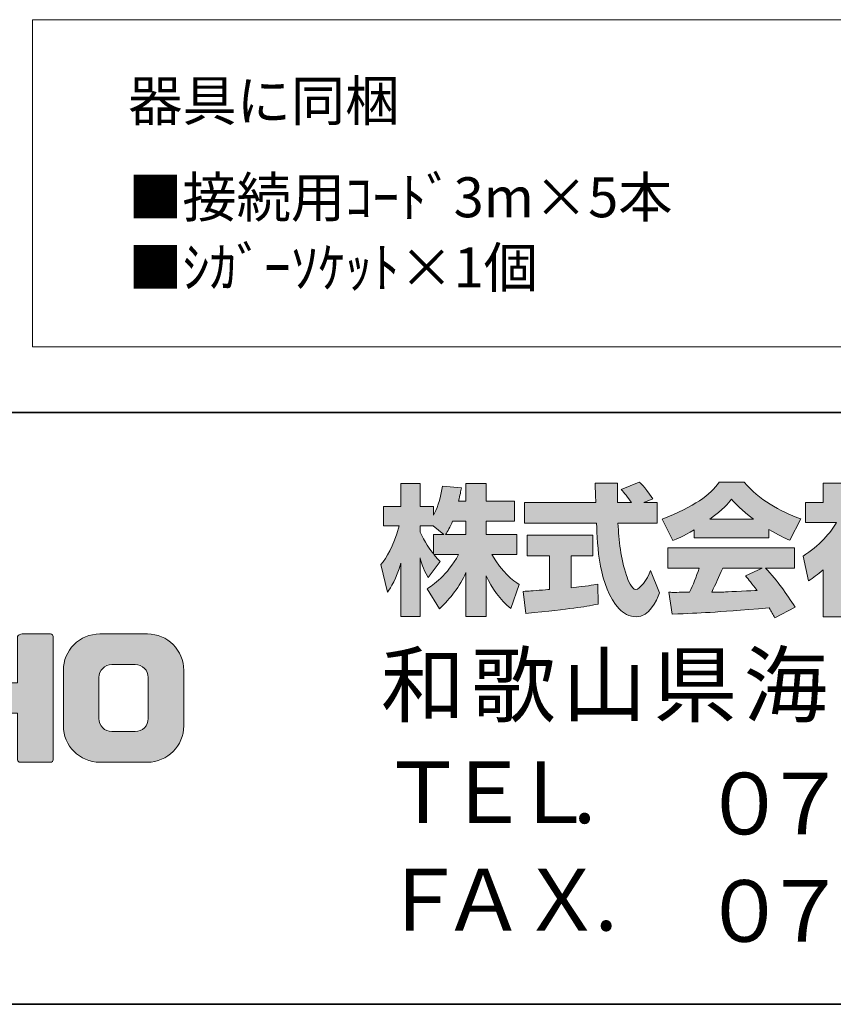
# Model space of a CAD drawing. Units: inches. Extents: x 15 to 587, y 10 to 707.
# Drawn here: x 330 to 365, y 10 to 52 of the extents above; entities that cross this region are included whole.
import ezdxf

# ---------------------------------------------------------------- set-up
doc = ezdxf.new("R2010")
doc.units = ezdxf.units.IN
doc.header["$MEASUREMENT"] = 0
doc.layers.add('Dimension Layer', color=7, linetype='Continuous')

# ---------------------------------------------------------------- blocks, each defined once
blk = doc.blocks.new('block 8')
at = {"layer": 'Dimension Layer'}
h = blk.add_hatch(color=29, dxfattribs=at)
h.dxf.hatch_style = 2
edge = h.paths.add_edge_path()
edge.add_spline(control_points=[(331.622, 25.703), (331.622, 25.703), (330.417, 25.703), (330.417, 25.703), (330.357, 25.703), (330.231, 25.654), (330.231, 25.594), (330.231, 25.594), (330.231, 23.643), (330.231, 23.643), (330.231, 23.643), (328.721, 23.643), (328.721, 23.643), (328.721, 23.643), (328.721, 25.594), (328.721, 25.594), (328.721, 25.654), (328.671, 25.703), (328.612, 25.703), (328.612, 25.703), (327.329, 25.703), (327.329, 25.703), (327.269, 25.703), (327.22, 25.654), (327.22, 25.594), (327.22, 25.594), (327.22, 20.394), (327.22, 20.394), (327.22, 20.332), (327.269, 20.284), (327.329, 20.284), (327.329, 20.284), (328.612, 20.284), (328.612, 20.284), (328.671, 20.284), (328.721, 20.332), (328.721, 20.394), (328.721, 20.394), (328.721, 22.356), (328.721, 22.356), (328.721, 22.356), (330.231, 22.356), (330.231, 22.356), (330.231, 22.356), (330.231, 20.394), (330.231, 20.394), (330.231, 20.332), (330.28, 20.284), (330.34, 20.284), (330.34, 20.284), (331.622, 20.284), (331.622, 20.284), (331.682, 20.284), (331.731, 20.332), (331.731, 20.394), (331.731, 20.394), (331.731, 25.594), (331.731, 25.594), (331.731, 25.654), (331.682, 25.703), (331.622, 25.703)], knot_values=[0, 0, 0, 0, 0.352778, 0.352778, 0.352778, 0.705556, 0.705556, 0.705556, 1.058333, 1.058333, 1.058333, 1.411111, 1.411111, 1.411111, 1.763889, 1.763889, 1.763889, 2.116667, 2.116667, 2.116667, 2.469444, 2.469444, 2.469444, 2.822222, 2.822222, 2.822222, 3.175, 3.175, 3.175, 3.527778, 3.527778, 3.527778, 3.880556, 3.880556, 3.880556, 4.233333, 4.233333, 4.233333, 4.586111, 4.586111, 4.586111, 4.938889, 4.938889, 4.938889, 5.291667, 5.291667, 5.291667, 5.644444, 5.644444, 5.644444, 5.997222, 5.997222, 5.997222, 6.35, 6.35, 6.35, 6.702778, 6.702778, 6.702778, 7.055556, 7.055556, 7.055556, 7.055556], degree=3, periodic=0)
edge.add_line((331.622, 25.703), (331.622, 25.703))
h = blk.add_hatch(color=29, dxfattribs=at)
h.dxf.hatch_style = 2
edge = h.paths.add_edge_path()
edge.add_spline(control_points=[(335.749, 22.131), (335.749, 21.828), (335.503, 21.582), (335.201, 21.582), (335.201, 21.582), (334.215, 21.582), (334.215, 21.582), (333.911, 21.582), (333.666, 21.828), (333.666, 22.131), (333.666, 22.131), (333.666, 23.862), (333.666, 23.862), (333.666, 24.165), (333.911, 24.41), (334.215, 24.41), (334.215, 24.41), (335.201, 24.41), (335.201, 24.41), (335.503, 24.41), (335.749, 24.165), (335.749, 23.862), (335.749, 23.862), (335.749, 22.131), (335.749, 22.131)], knot_values=[0, 0, 0, 0, 1, 1, 1, 2, 2, 2, 3, 3, 3, 4, 4, 4, 5, 5, 5, 6, 6, 6, 7, 7, 7, 8, 8, 8, 8], degree=3, periodic=1)
edge = h.paths.add_edge_path()
edge.add_spline(control_points=[(335.714, 25.704), (335.714, 25.704), (333.702, 25.704), (333.702, 25.704), (332.853, 25.704), (332.163, 25.015), (332.163, 24.165), (332.163, 24.165), (332.163, 21.828), (332.163, 21.828), (332.163, 20.978), (332.853, 20.29), (333.702, 20.29), (333.702, 20.29), (335.714, 20.29), (335.714, 20.29), (336.563, 20.29), (337.252, 20.978), (337.252, 21.828), (337.252, 21.828), (337.252, 24.165), (337.252, 24.165), (337.252, 25.015), (336.563, 25.704), (335.714, 25.704)], knot_values=[0, 0, 0, 0, 0.352778, 0.352778, 0.352778, 0.705556, 0.705556, 0.705556, 1.058333, 1.058333, 1.058333, 1.411111, 1.411111, 1.411111, 1.763889, 1.763889, 1.763889, 2.116667, 2.116667, 2.116667, 2.469444, 2.469444, 2.469444, 2.822222, 2.822222, 2.822222, 2.822222], degree=3, periodic=0)
edge.add_line((335.714, 25.704), (335.714, 25.704))
at = {"layer": 'Dimension Layer', "lineweight": 0}
for points, knots in [([(331.622, 25.703), (331.622, 25.703), (330.417, 25.703), (330.417, 25.703), (330.357, 25.703), (330.231, 25.654), (330.231, 25.594), (330.231, 25.594), (330.231, 23.643), (330.231, 23.643), (330.231, 23.643), (328.721, 23.643), (328.721, 23.643), (328.721, 23.643), (328.721, 25.594), (328.721, 25.594), (328.721, 25.654), (328.671, 25.703), (328.612, 25.703), (328.612, 25.703), (327.329, 25.703), (327.329, 25.703), (327.269, 25.703), (327.22, 25.654), (327.22, 25.594), (327.22, 25.594), (327.22, 20.394), (327.22, 20.394), (327.22, 20.332), (327.269, 20.284), (327.329, 20.284), (327.329, 20.284), (328.612, 20.284), (328.612, 20.284), (328.671, 20.284), (328.721, 20.332), (328.721, 20.394), (328.721, 20.394), (328.721, 22.356), (328.721, 22.356), (328.721, 22.356), (330.231, 22.356), (330.231, 22.356), (330.231, 22.356), (330.231, 20.394), (330.231, 20.394), (330.231, 20.332), (330.28, 20.284), (330.34, 20.284), (330.34, 20.284), (331.622, 20.284), (331.622, 20.284), (331.682, 20.284), (331.731, 20.332), (331.731, 20.394), (331.731, 20.394), (331.731, 25.594), (331.731, 25.594), (331.731, 25.654), (331.682, 25.703), (331.622, 25.703)], [0, 0, 0, 0, 1, 1, 1, 2, 2, 2, 3, 3, 3, 4, 4, 4, 5, 5, 5, 6, 6, 6, 7, 7, 7, 8, 8, 8, 9, 9, 9, 10, 10, 10, 11, 11, 11, 12, 12, 12, 13, 13, 13, 14, 14, 14, 15, 15, 15, 16, 16, 16, 17, 17, 17, 18, 18, 18, 19, 19, 19, 20, 20, 20, 20]), ([(335.714, 25.704), (335.714, 25.704), (333.702, 25.704), (333.702, 25.704), (332.853, 25.704), (332.163, 25.015), (332.163, 24.165), (332.163, 24.165), (332.163, 21.828), (332.163, 21.828), (332.163, 20.978), (332.853, 20.29), (333.702, 20.29), (333.702, 20.29), (335.714, 20.29), (335.714, 20.29), (336.563, 20.29), (337.252, 20.978), (337.252, 21.828), (337.252, 21.828), (337.252, 24.165), (337.252, 24.165), (337.252, 25.015), (336.563, 25.704), (335.714, 25.704)], [0, 0, 0, 0, 1, 1, 1, 2, 2, 2, 3, 3, 3, 4, 4, 4, 5, 5, 5, 6, 6, 6, 7, 7, 7, 8, 8, 8, 8]), ([(335.749, 22.131), (335.749, 21.828), (335.503, 21.582), (335.201, 21.582), (335.201, 21.582), (334.215, 21.582), (334.215, 21.582), (333.911, 21.582), (333.666, 21.828), (333.666, 22.131), (333.666, 22.131), (333.666, 23.862), (333.666, 23.862), (333.666, 24.165), (333.911, 24.41), (334.215, 24.41), (334.215, 24.41), (335.201, 24.41), (335.201, 24.41), (335.503, 24.41), (335.749, 24.165), (335.749, 23.862), (335.749, 23.862), (335.749, 22.131), (335.749, 22.131)], [0, 0, 0, 0, 1, 1, 1, 2, 2, 2, 3, 3, 3, 4, 4, 4, 5, 5, 5, 6, 6, 6, 7, 7, 7, 8, 8, 8, 8])]:
    blk.add_open_spline(points, degree=3, knots=knots, dxfattribs=at)
blk = doc.blocks.new('block 9')
at = {"layer": 'Dimension Layer'}
h = blk.add_hatch(color=29, dxfattribs=at)
h.dxf.hatch_style = 2
edge = h.paths.add_edge_path()
edge.add_spline(control_points=[(348.308, 29.904), (348.398, 30.034), (348.505, 30.225), (348.606, 30.468), (348.606, 30.468), (349.169, 30.468), (349.169, 30.468), (349.169, 30.468), (349.169, 29.904), (349.169, 29.904), (349.169, 29.904), (348.308, 29.904), (348.308, 29.904)], knot_values=[0, 0, 0, 0, 1, 1, 1, 2, 2, 2, 3, 3, 3, 4, 4, 4, 4], degree=3, periodic=1)
edge = h.paths.add_edge_path()
edge.add_spline(control_points=[(347.799, 29.904), (347.799, 29.904), (347.799, 29.079), (347.799, 29.079), (347.698, 29.209), (347.389, 29.619), (347.234, 29.999), (347.234, 29.999), (347.234, 30.26), (347.234, 30.26), (347.234, 30.26), (347.78, 30.26), (347.78, 30.26), (347.78, 30.26), (348.237, 29.904), (348.237, 29.904), (348.237, 29.904), (347.799, 29.904), (347.799, 29.904)], knot_values=[0, 0, 0, 0, 0.352778, 0.352778, 0.352778, 0.705556, 0.705556, 0.705556, 1.058333, 1.058333, 1.058333, 1.411111, 1.411111, 1.411111, 1.763889, 1.763889, 1.763889, 2.116667, 2.116667, 2.116667, 2.116667], degree=3, periodic=0)
edge.add_line((347.799, 29.904), (347.799, 29.904))
edge = h.paths.add_edge_path()
edge.add_spline(control_points=[(348.86, 31.31), (348.921, 31.578), (348.95, 31.725), (348.98, 31.875), (348.98, 31.875), (348.178, 31.946), (348.178, 31.946), (348.095, 31.334), (347.911, 30.925), (347.799, 30.71), (347.799, 30.71), (347.799, 31.079), (347.799, 31.079), (347.799, 31.079), (347.234, 31.079), (347.234, 31.079), (347.234, 31.079), (347.234, 32.058), (347.234, 32.058), (347.234, 32.058), (346.416, 32.058), (346.416, 32.058), (346.416, 32.058), (346.416, 31.079), (346.416, 31.079), (346.416, 31.079), (345.691, 31.079), (345.691, 31.079), (345.691, 31.079), (345.691, 30.26), (345.691, 30.26), (345.691, 30.26), (346.35, 30.26), (346.35, 30.26), (346.083, 29.328), (345.822, 28.937), (345.579, 28.634), (345.579, 28.634), (345.858, 27.465), (345.858, 27.465), (346, 27.672), (346.219, 28.01), (346.416, 28.687), (346.416, 28.687), (346.416, 26.437), (346.416, 26.437), (346.416, 26.437), (347.234, 26.437), (347.234, 26.437), (347.234, 26.437), (347.234, 28.913), (347.234, 28.913), (347.294, 28.67), (347.324, 28.545), (347.573, 28.082), (347.573, 28.082), (348.084, 28.758), (348.084, 28.758), (347.994, 28.841), (347.929, 28.907), (347.81, 29.055), (347.81, 29.055), (348.86, 29.055), (348.86, 29.055), (348.374, 28.17), (347.769, 27.761), (347.525, 27.606), (347.525, 27.606), (348.047, 26.77), (348.047, 26.77), (348.522, 27.203), (348.897, 27.708), (349.169, 28.295), (349.169, 28.295), (349.169, 26.437), (349.169, 26.437), (349.169, 26.437), (350.018, 26.437), (350.018, 26.437), (350.018, 26.437), (350.018, 28.16), (350.018, 28.16), (350.267, 27.631), (350.606, 27.143), (351.069, 26.781), (351.069, 26.781), (351.419, 27.785), (351.419, 27.785), (351.158, 27.962), (350.695, 28.295), (350.262, 29.055), (350.262, 29.055), (351.312, 29.055), (351.312, 29.055), (351.312, 29.055), (351.312, 29.904), (351.312, 29.904), (351.312, 29.904), (350.018, 29.904), (350.018, 29.904), (350.018, 29.904), (350.018, 30.468), (350.018, 30.468), (350.018, 30.468), (351.223, 30.468), (351.223, 30.468), (351.223, 30.468), (351.223, 31.31), (351.223, 31.31), (351.223, 31.31), (350.018, 31.31), (350.018, 31.31), (350.018, 31.31), (350.018, 32.058), (350.018, 32.058), (350.018, 32.058), (349.169, 32.058), (349.169, 32.058), (349.169, 32.058), (349.169, 31.31), (349.169, 31.31), (349.169, 31.31), (348.86, 31.31), (348.86, 31.31)], knot_values=[0, 0, 0, 0, 0.352778, 0.352778, 0.352778, 0.705556, 0.705556, 0.705556, 1.058333, 1.058333, 1.058333, 1.411111, 1.411111, 1.411111, 1.763889, 1.763889, 1.763889, 2.116667, 2.116667, 2.116667, 2.469444, 2.469444, 2.469444, 2.822222, 2.822222, 2.822222, 3.175, 3.175, 3.175, 3.527778, 3.527778, 3.527778, 3.880556, 3.880556, 3.880556, 4.233333, 4.233333, 4.233333, 4.586111, 4.586111, 4.586111, 4.938889, 4.938889, 4.938889, 5.291667, 5.291667, 5.291667, 5.644444, 5.644444, 5.644444, 5.997222, 5.997222, 5.997222, 6.35, 6.35, 6.35, 6.702778, 6.702778, 6.702778, 7.055556, 7.055556, 7.055556, 7.408333, 7.408333, 7.408333, 7.761111, 7.761111, 7.761111, 8.113889, 8.113889, 8.113889, 8.466667, 8.466667, 8.466667, 8.819444, 8.819444, 8.819444, 9.172222, 9.172222, 9.172222, 9.525, 9.525, 9.525, 9.877778, 9.877778, 9.877778, 10.230556, 10.230556, 10.230556, 10.583333, 10.583333, 10.583333, 10.936111, 10.936111, 10.936111, 11.288889, 11.288889, 11.288889, 11.641667, 11.641667, 11.641667, 11.994444, 11.994444, 11.994444, 12.347222, 12.347222, 12.347222, 12.7, 12.7, 12.7, 13.052778, 13.052778, 13.052778, 13.405556, 13.405556, 13.405556, 13.758333, 13.758333, 13.758333, 14.111111, 14.111111, 14.111111, 14.463889, 14.463889, 14.463889, 14.463889], degree=3, periodic=0)
edge.add_line((348.86, 31.31), (348.86, 31.31))
h = blk.add_hatch(color=29, dxfattribs=at)
h.dxf.hatch_style = 2
edge = h.paths.add_edge_path()
edge.add_spline(control_points=[(351.592, 27.499), (351.704, 27.506), (351.763, 27.506), (351.84, 27.512), (351.965, 27.518), (352.565, 27.571), (352.701, 27.577), (352.701, 27.577), (352.701, 29.007), (352.701, 29.007), (352.701, 29.007), (351.757, 29.007), (351.757, 29.007), (351.757, 29.007), (351.757, 29.868), (351.757, 29.868), (351.757, 29.868), (354.535, 29.868), (354.535, 29.868), (354.535, 29.868), (354.535, 29.007), (354.535, 29.007), (354.535, 29.007), (353.609, 29.007), (353.609, 29.007), (353.609, 29.007), (353.609, 27.654), (353.609, 27.654), (354.279, 27.719), (354.523, 27.767), (354.743, 27.808), (354.743, 27.808), (354.754, 26.965), (354.754, 26.965), (354.078, 26.823), (353.704, 26.781), (351.692, 26.568), (351.692, 26.568), (351.592, 27.499), (351.592, 27.499)], knot_values=[0, 0, 0, 0, 1, 1, 1, 2, 2, 2, 3, 3, 3, 4, 4, 4, 5, 5, 5, 6, 6, 6, 7, 7, 7, 8, 8, 8, 9, 9, 9, 10, 10, 10, 11, 11, 11, 12, 12, 12, 13, 13, 13, 13], degree=3, periodic=1)
edge = h.paths.add_edge_path()
edge.add_spline(control_points=[(356.684, 31.246), (356.684, 31.246), (357.242, 31.246), (357.242, 31.246), (357.242, 31.246), (357.242, 30.384), (357.242, 30.384), (357.242, 30.384), (355.591, 30.384), (355.591, 30.384), (355.628, 29.636), (355.711, 28.889), (355.948, 28.177), (356.008, 27.999), (356.167, 27.577), (356.34, 27.577), (356.506, 27.577), (356.825, 27.987), (356.963, 28.384), (356.963, 28.384), (357.343, 27.435), (357.343, 27.435), (357.218, 27.09), (356.915, 26.426), (356.364, 26.426), (356.085, 26.426), (355.799, 26.58), (355.639, 26.759), (354.778, 27.708), (354.719, 29.429), (354.684, 30.384), (354.684, 30.384), (351.645, 30.384), (351.645, 30.384), (351.645, 30.384), (351.645, 31.246), (351.645, 31.246), (351.645, 31.246), (354.654, 31.246), (354.654, 31.246), (354.648, 31.334), (354.636, 31.768), (354.63, 31.862), (354.63, 31.916), (354.63, 31.963), (354.624, 32.07), (354.624, 32.07), (355.574, 32.07), (355.574, 32.07), (355.568, 31.602), (355.568, 31.465), (355.574, 31.246), (355.574, 31.246), (356.156, 31.246), (356.156, 31.246), (356.001, 31.471), (355.87, 31.661), (355.722, 31.797), (355.722, 31.797), (356.488, 32.106), (356.488, 32.106), (356.577, 32.04), (356.654, 31.986), (357.065, 31.412), (357.065, 31.412), (356.684, 31.246), (356.684, 31.246)], knot_values=[0, 0, 0, 0, 0.352778, 0.352778, 0.352778, 0.705556, 0.705556, 0.705556, 1.058333, 1.058333, 1.058333, 1.411111, 1.411111, 1.411111, 1.763889, 1.763889, 1.763889, 2.116667, 2.116667, 2.116667, 2.469444, 2.469444, 2.469444, 2.822222, 2.822222, 2.822222, 3.175, 3.175, 3.175, 3.527778, 3.527778, 3.527778, 3.880556, 3.880556, 3.880556, 4.233333, 4.233333, 4.233333, 4.586111, 4.586111, 4.586111, 4.938889, 4.938889, 4.938889, 5.291667, 5.291667, 5.291667, 5.644444, 5.644444, 5.644444, 5.997222, 5.997222, 5.997222, 6.35, 6.35, 6.35, 6.702778, 6.702778, 6.702778, 7.055556, 7.055556, 7.055556, 7.408333, 7.408333, 7.408333, 7.761111, 7.761111, 7.761111, 7.761111], degree=3, periodic=0)
edge.add_line((356.684, 31.246), (356.684, 31.246))
h = blk.add_hatch(color=29, dxfattribs=at)
h.dxf.hatch_style = 2
edge = h.paths.add_edge_path()
edge.add_spline(control_points=[(359.473, 30.55), (360.037, 30.978), (360.24, 31.204), (360.388, 31.387), (360.565, 31.192), (360.797, 30.942), (361.314, 30.55), (361.314, 30.55), (359.473, 30.55), (359.473, 30.55)], knot_values=[0, 0, 0, 0, 1, 1, 1, 2, 2, 2, 3, 3, 3, 3], degree=3, periodic=1)
edge = h.paths.add_edge_path()
edge.add_spline(control_points=[(360.981, 28.153), (361.124, 27.98), (361.231, 27.85), (361.468, 27.535), (361.277, 27.529), (360.341, 27.488), (360.132, 27.476), (360.026, 27.471), (359.978, 27.471), (359.55, 27.471), (359.728, 27.826), (359.847, 28.094), (360.014, 28.485), (360.014, 28.485), (361.682, 28.485), (361.682, 28.485), (361.682, 28.485), (360.981, 28.153), (360.981, 28.153)], knot_values=[0, 0, 0, 0, 0.352778, 0.352778, 0.352778, 0.705556, 0.705556, 0.705556, 1.058333, 1.058333, 1.058333, 1.411111, 1.411111, 1.411111, 1.763889, 1.763889, 1.763889, 2.116667, 2.116667, 2.116667, 2.116667], degree=3, periodic=0)
edge.add_line((360.981, 28.153), (360.981, 28.153))
edge = h.paths.add_edge_path()
edge.add_spline(control_points=[(363.071, 26.835), (362.715, 27.399), (362.34, 27.927), (361.824, 28.485), (361.824, 28.485), (363.052, 28.485), (363.052, 28.485), (363.052, 28.485), (363.052, 29.34), (363.052, 29.34), (363.052, 29.34), (357.699, 29.34), (357.699, 29.34), (357.699, 29.34), (357.699, 28.485), (357.699, 28.485), (357.699, 28.485), (359.022, 28.485), (359.022, 28.485), (358.898, 28.1), (358.761, 27.779), (358.613, 27.465), (358.507, 27.465), (358.043, 27.458), (357.948, 27.458), (357.901, 27.458), (357.859, 27.458), (357.74, 27.465), (357.74, 27.465), (357.883, 26.544), (357.883, 26.544), (359.23, 26.586), (359.438, 26.603), (361.972, 26.806), (362.085, 26.621), (362.138, 26.532), (362.215, 26.384), (362.215, 26.384), (363.071, 26.835), (363.071, 26.835)], knot_values=[0, 0, 0, 0, 0.352778, 0.352778, 0.352778, 0.705556, 0.705556, 0.705556, 1.058333, 1.058333, 1.058333, 1.411111, 1.411111, 1.411111, 1.763889, 1.763889, 1.763889, 2.116667, 2.116667, 2.116667, 2.469444, 2.469444, 2.469444, 2.822222, 2.822222, 2.822222, 3.175, 3.175, 3.175, 3.527778, 3.527778, 3.527778, 3.880556, 3.880556, 3.880556, 4.233333, 4.233333, 4.233333, 4.586111, 4.586111, 4.586111, 4.586111], degree=3, periodic=0)
edge.add_line((363.071, 26.835), (363.071, 26.835))
edge = h.paths.add_edge_path()
edge.add_spline(control_points=[(358.803, 29.756), (358.803, 29.756), (361.961, 29.756), (361.961, 29.756), (361.961, 29.756), (361.961, 30.118), (361.961, 30.118), (362.382, 29.863), (362.637, 29.749), (362.845, 29.66), (362.845, 29.66), (363.308, 30.557), (363.308, 30.557), (362.406, 30.896), (361.551, 31.375), (360.922, 32.106), (360.922, 32.106), (359.865, 32.106), (359.865, 32.106), (359.486, 31.571), (358.827, 31.085), (357.45, 30.544), (357.45, 30.544), (357.901, 29.643), (357.901, 29.643), (358.079, 29.713), (358.339, 29.815), (358.803, 30.094), (358.803, 30.094), (358.803, 29.756), (358.803, 29.756)], knot_values=[0, 0, 0, 0, 0.352778, 0.352778, 0.352778, 0.705556, 0.705556, 0.705556, 1.058333, 1.058333, 1.058333, 1.411111, 1.411111, 1.411111, 1.763889, 1.763889, 1.763889, 2.116667, 2.116667, 2.116667, 2.469444, 2.469444, 2.469444, 2.822222, 2.822222, 2.822222, 3.175, 3.175, 3.175, 3.527778, 3.527778, 3.527778, 3.527778], degree=3, periodic=0)
edge.add_line((358.803, 29.756), (358.803, 29.756))
h = blk.add_hatch(color=29, dxfattribs=at)
h.dxf.hatch_style = 2
h.paths.add_polyline_path([(366.929, 32.058), (367.855, 32.058), (367.855, 30.587), (369.006, 30.587), (369.006, 29.672), (367.855, 29.672), (367.855, 27.499), (369.095, 27.499), (369.095, 26.598), (365.569, 26.598), (365.569, 27.499), (366.929, 27.499), (366.929, 29.672), (365.859, 29.672), (365.859, 30.587), (366.929, 30.587)])
edge = h.paths.add_edge_path()
edge.add_spline(control_points=[(365.165, 26.431), (365.165, 26.431), (364.264, 26.431), (364.264, 26.431), (364.264, 26.431), (364.264, 28.414), (364.264, 28.414), (364.02, 28.206), (363.854, 28.087), (363.634, 27.94), (363.634, 27.94), (363.409, 28.99), (363.409, 28.99), (364.073, 29.387), (364.62, 30.022), (364.815, 30.414), (364.815, 30.414), (363.516, 30.414), (363.516, 30.414), (363.516, 30.414), (363.516, 31.246), (363.516, 31.246), (363.516, 31.246), (364.264, 31.246), (364.264, 31.246), (364.264, 31.246), (364.264, 32.064), (364.264, 32.064), (364.264, 32.064), (365.165, 32.064), (365.165, 32.064), (365.165, 32.064), (365.165, 31.246), (365.165, 31.246), (365.165, 31.246), (365.771, 31.246), (365.771, 31.246), (365.771, 31.246), (365.771, 30.408), (365.771, 30.408), (365.683, 30.195), (365.569, 29.939), (365.302, 29.553), (365.629, 29.192), (365.92, 29.019), (366.109, 28.913), (366.109, 28.913), (365.664, 28.07), (365.664, 28.07), (365.492, 28.23), (365.355, 28.372), (365.165, 28.639), (365.165, 28.639), (365.165, 26.431), (365.165, 26.431)], knot_values=[0, 0, 0, 0, 0.352778, 0.352778, 0.352778, 0.705556, 0.705556, 0.705556, 1.058333, 1.058333, 1.058333, 1.411111, 1.411111, 1.411111, 1.763889, 1.763889, 1.763889, 2.116667, 2.116667, 2.116667, 2.469444, 2.469444, 2.469444, 2.822222, 2.822222, 2.822222, 3.175, 3.175, 3.175, 3.527778, 3.527778, 3.527778, 3.880556, 3.880556, 3.880556, 4.233333, 4.233333, 4.233333, 4.586111, 4.586111, 4.586111, 4.938889, 4.938889, 4.938889, 5.291667, 5.291667, 5.291667, 5.644444, 5.644444, 5.644444, 5.997222, 5.997222, 5.997222, 6.35, 6.35, 6.35, 6.35], degree=3, periodic=0)
edge.add_line((365.165, 26.431), (365.165, 26.431))
at = {"layer": 'Dimension Layer', "lineweight": 0}
for points, knots in [([(348.86, 31.31), (348.921, 31.578), (348.95, 31.725), (348.98, 31.875), (348.98, 31.875), (348.178, 31.946), (348.178, 31.946), (348.095, 31.334), (347.911, 30.925), (347.799, 30.71), (347.799, 30.71), (347.799, 31.079), (347.799, 31.079), (347.799, 31.079), (347.234, 31.079), (347.234, 31.079), (347.234, 31.079), (347.234, 32.058), (347.234, 32.058), (347.234, 32.058), (346.416, 32.058), (346.416, 32.058), (346.416, 32.058), (346.416, 31.079), (346.416, 31.079), (346.416, 31.079), (345.691, 31.079), (345.691, 31.079), (345.691, 31.079), (345.691, 30.26), (345.691, 30.26), (345.691, 30.26), (346.35, 30.26), (346.35, 30.26), (346.083, 29.328), (345.822, 28.937), (345.579, 28.634), (345.579, 28.634), (345.858, 27.465), (345.858, 27.465), (346, 27.672), (346.219, 28.01), (346.416, 28.687), (346.416, 28.687), (346.416, 26.437), (346.416, 26.437), (346.416, 26.437), (347.234, 26.437), (347.234, 26.437), (347.234, 26.437), (347.234, 28.913), (347.234, 28.913), (347.294, 28.67), (347.324, 28.545), (347.573, 28.082), (347.573, 28.082), (348.084, 28.758), (348.084, 28.758), (347.994, 28.841), (347.929, 28.907), (347.81, 29.055), (347.81, 29.055), (348.86, 29.055), (348.86, 29.055), (348.374, 28.17), (347.769, 27.761), (347.525, 27.606), (347.525, 27.606), (348.047, 26.77), (348.047, 26.77), (348.522, 27.203), (348.897, 27.708), (349.169, 28.295), (349.169, 28.295), (349.169, 26.437), (349.169, 26.437), (349.169, 26.437), (350.018, 26.437), (350.018, 26.437), (350.018, 26.437), (350.018, 28.16), (350.018, 28.16), (350.267, 27.631), (350.606, 27.143), (351.069, 26.781), (351.069, 26.781), (351.419, 27.785), (351.419, 27.785), (351.158, 27.962), (350.695, 28.295), (350.262, 29.055), (350.262, 29.055), (351.312, 29.055), (351.312, 29.055), (351.312, 29.055), (351.312, 29.904), (351.312, 29.904), (351.312, 29.904), (350.018, 29.904), (350.018, 29.904), (350.018, 29.904), (350.018, 30.468), (350.018, 30.468), (350.018, 30.468), (351.223, 30.468), (351.223, 30.468), (351.223, 30.468), (351.223, 31.31), (351.223, 31.31), (351.223, 31.31), (350.018, 31.31), (350.018, 31.31), (350.018, 31.31), (350.018, 32.058), (350.018, 32.058), (350.018, 32.058), (349.169, 32.058), (349.169, 32.058), (349.169, 32.058), (349.169, 31.31), (349.169, 31.31), (349.169, 31.31), (348.86, 31.31), (348.86, 31.31)], [0, 0, 0, 0, 1, 1, 1, 2, 2, 2, 3, 3, 3, 4, 4, 4, 5, 5, 5, 6, 6, 6, 7, 7, 7, 8, 8, 8, 9, 9, 9, 10, 10, 10, 11, 11, 11, 12, 12, 12, 13, 13, 13, 14, 14, 14, 15, 15, 15, 16, 16, 16, 17, 17, 17, 18, 18, 18, 19, 19, 19, 20, 20, 20, 21, 21, 21, 22, 22, 22, 23, 23, 23, 24, 24, 24, 25, 25, 25, 26, 26, 26, 27, 27, 27, 28, 28, 28, 29, 29, 29, 30, 30, 30, 31, 31, 31, 32, 32, 32, 33, 33, 33, 34, 34, 34, 35, 35, 35, 36, 36, 36, 37, 37, 37, 38, 38, 38, 39, 39, 39, 40, 40, 40, 41, 41, 41, 41]), ([(356.684, 31.246), (356.684, 31.246), (357.242, 31.246), (357.242, 31.246), (357.242, 31.246), (357.242, 30.384), (357.242, 30.384), (357.242, 30.384), (355.591, 30.384), (355.591, 30.384), (355.628, 29.636), (355.711, 28.889), (355.948, 28.177), (356.008, 27.999), (356.167, 27.577), (356.34, 27.577), (356.506, 27.577), (356.825, 27.987), (356.963, 28.384), (356.963, 28.384), (357.343, 27.435), (357.343, 27.435), (357.218, 27.09), (356.915, 26.426), (356.364, 26.426), (356.085, 26.426), (355.799, 26.58), (355.639, 26.759), (354.778, 27.708), (354.719, 29.429), (354.684, 30.384), (354.684, 30.384), (351.645, 30.384), (351.645, 30.384), (351.645, 30.384), (351.645, 31.246), (351.645, 31.246), (351.645, 31.246), (354.654, 31.246), (354.654, 31.246), (354.648, 31.334), (354.636, 31.768), (354.63, 31.862), (354.63, 31.916), (354.63, 31.963), (354.624, 32.07), (354.624, 32.07), (355.574, 32.07), (355.574, 32.07), (355.568, 31.602), (355.568, 31.465), (355.574, 31.246), (355.574, 31.246), (356.156, 31.246), (356.156, 31.246), (356.001, 31.471), (355.87, 31.661), (355.722, 31.797), (355.722, 31.797), (356.488, 32.106), (356.488, 32.106), (356.577, 32.04), (356.654, 31.986), (357.065, 31.412), (357.065, 31.412), (356.684, 31.246), (356.684, 31.246)], [0, 0, 0, 0, 1, 1, 1, 2, 2, 2, 3, 3, 3, 4, 4, 4, 5, 5, 5, 6, 6, 6, 7, 7, 7, 8, 8, 8, 9, 9, 9, 10, 10, 10, 11, 11, 11, 12, 12, 12, 13, 13, 13, 14, 14, 14, 15, 15, 15, 16, 16, 16, 17, 17, 17, 18, 18, 18, 19, 19, 19, 20, 20, 20, 21, 21, 21, 22, 22, 22, 22]), ([(358.803, 29.756), (358.803, 29.756), (361.961, 29.756), (361.961, 29.756), (361.961, 29.756), (361.961, 30.118), (361.961, 30.118), (362.382, 29.863), (362.637, 29.749), (362.845, 29.66), (362.845, 29.66), (363.308, 30.557), (363.308, 30.557), (362.406, 30.896), (361.551, 31.375), (360.922, 32.106), (360.922, 32.106), (359.865, 32.106), (359.865, 32.106), (359.486, 31.571), (358.827, 31.085), (357.45, 30.544), (357.45, 30.544), (357.901, 29.643), (357.901, 29.643), (358.079, 29.713), (358.339, 29.815), (358.803, 30.094), (358.803, 30.094), (358.803, 29.756), (358.803, 29.756)], [0, 0, 0, 0, 1, 1, 1, 2, 2, 2, 3, 3, 3, 4, 4, 4, 5, 5, 5, 6, 6, 6, 7, 7, 7, 8, 8, 8, 9, 9, 9, 10, 10, 10, 10]), ([(365.165, 26.431), (365.165, 26.431), (364.264, 26.431), (364.264, 26.431), (364.264, 26.431), (364.264, 28.414), (364.264, 28.414), (364.02, 28.206), (363.854, 28.087), (363.634, 27.94), (363.634, 27.94), (363.409, 28.99), (363.409, 28.99), (364.073, 29.387), (364.62, 30.022), (364.815, 30.414), (364.815, 30.414), (363.516, 30.414), (363.516, 30.414), (363.516, 30.414), (363.516, 31.246), (363.516, 31.246), (363.516, 31.246), (364.264, 31.246), (364.264, 31.246), (364.264, 31.246), (364.264, 32.064), (364.264, 32.064), (364.264, 32.064), (365.165, 32.064), (365.165, 32.064), (365.165, 32.064), (365.165, 31.246), (365.165, 31.246), (365.165, 31.246), (365.771, 31.246), (365.771, 31.246), (365.771, 31.246), (365.771, 30.408), (365.771, 30.408), (365.683, 30.195), (365.569, 29.939), (365.302, 29.553), (365.629, 29.192), (365.92, 29.019), (366.109, 28.913), (366.109, 28.913), (365.664, 28.07), (365.664, 28.07), (365.492, 28.23), (365.355, 28.372), (365.165, 28.639), (365.165, 28.639), (365.165, 26.431), (365.165, 26.431)], [0, 0, 0, 0, 1, 1, 1, 2, 2, 2, 3, 3, 3, 4, 4, 4, 5, 5, 5, 6, 6, 6, 7, 7, 7, 8, 8, 8, 9, 9, 9, 10, 10, 10, 11, 11, 11, 12, 12, 12, 13, 13, 13, 14, 14, 14, 15, 15, 15, 16, 16, 16, 17, 17, 17, 18, 18, 18, 18]), ([(359.473, 30.55), (360.037, 30.978), (360.24, 31.204), (360.388, 31.387), (360.565, 31.192), (360.797, 30.942), (361.314, 30.55), (361.314, 30.55), (359.473, 30.55), (359.473, 30.55)], [0, 0, 0, 0, 1, 1, 1, 2, 2, 2, 3, 3, 3, 3]), ([(348.308, 29.904), (348.398, 30.034), (348.505, 30.225), (348.606, 30.468), (348.606, 30.468), (349.169, 30.468), (349.169, 30.468), (349.169, 30.468), (349.169, 29.904), (349.169, 29.904), (349.169, 29.904), (348.308, 29.904), (348.308, 29.904)], [0, 0, 0, 0, 1, 1, 1, 2, 2, 2, 3, 3, 3, 4, 4, 4, 4]), ([(347.799, 29.904), (347.799, 29.904), (347.799, 29.079), (347.799, 29.079), (347.698, 29.209), (347.389, 29.619), (347.234, 29.999), (347.234, 29.999), (347.234, 30.26), (347.234, 30.26), (347.234, 30.26), (347.78, 30.26), (347.78, 30.26), (347.78, 30.26), (348.237, 29.904), (348.237, 29.904), (348.237, 29.904), (347.799, 29.904), (347.799, 29.904)], [0, 0, 0, 0, 1, 1, 1, 2, 2, 2, 3, 3, 3, 4, 4, 4, 5, 5, 5, 6, 6, 6, 6]), ([(351.592, 27.499), (351.704, 27.506), (351.763, 27.506), (351.84, 27.512), (351.965, 27.518), (352.565, 27.571), (352.701, 27.577), (352.701, 27.577), (352.701, 29.007), (352.701, 29.007), (352.701, 29.007), (351.757, 29.007), (351.757, 29.007), (351.757, 29.007), (351.757, 29.868), (351.757, 29.868), (351.757, 29.868), (354.535, 29.868), (354.535, 29.868), (354.535, 29.868), (354.535, 29.007), (354.535, 29.007), (354.535, 29.007), (353.609, 29.007), (353.609, 29.007), (353.609, 29.007), (353.609, 27.654), (353.609, 27.654), (354.279, 27.719), (354.523, 27.767), (354.743, 27.808), (354.743, 27.808), (354.754, 26.965), (354.754, 26.965), (354.078, 26.823), (353.704, 26.781), (351.692, 26.568), (351.692, 26.568), (351.592, 27.499), (351.592, 27.499)], [0, 0, 0, 0, 1, 1, 1, 2, 2, 2, 3, 3, 3, 4, 4, 4, 5, 5, 5, 6, 6, 6, 7, 7, 7, 8, 8, 8, 9, 9, 9, 10, 10, 10, 11, 11, 11, 12, 12, 12, 13, 13, 13, 13]), ([(363.071, 26.835), (362.715, 27.399), (362.34, 27.927), (361.824, 28.485), (361.824, 28.485), (363.052, 28.485), (363.052, 28.485), (363.052, 28.485), (363.052, 29.34), (363.052, 29.34), (363.052, 29.34), (357.699, 29.34), (357.699, 29.34), (357.699, 29.34), (357.699, 28.485), (357.699, 28.485), (357.699, 28.485), (359.022, 28.485), (359.022, 28.485), (358.898, 28.1), (358.761, 27.779), (358.613, 27.465), (358.507, 27.465), (358.043, 27.458), (357.948, 27.458), (357.901, 27.458), (357.859, 27.458), (357.74, 27.465), (357.74, 27.465), (357.883, 26.544), (357.883, 26.544), (359.23, 26.586), (359.438, 26.603), (361.972, 26.806), (362.085, 26.621), (362.138, 26.532), (362.215, 26.384), (362.215, 26.384), (363.071, 26.835), (363.071, 26.835)], [0, 0, 0, 0, 1, 1, 1, 2, 2, 2, 3, 3, 3, 4, 4, 4, 5, 5, 5, 6, 6, 6, 7, 7, 7, 8, 8, 8, 9, 9, 9, 10, 10, 10, 11, 11, 11, 12, 12, 12, 13, 13, 13, 13]), ([(360.981, 28.153), (361.124, 27.98), (361.231, 27.85), (361.468, 27.535), (361.277, 27.529), (360.341, 27.488), (360.132, 27.476), (360.026, 27.471), (359.978, 27.471), (359.55, 27.471), (359.728, 27.826), (359.847, 28.094), (360.014, 28.485), (360.014, 28.485), (361.682, 28.485), (361.682, 28.485), (361.682, 28.485), (360.981, 28.153), (360.981, 28.153)], [0, 0, 0, 0, 1, 1, 1, 2, 2, 2, 3, 3, 3, 4, 4, 4, 5, 5, 5, 6, 6, 6, 6])]:
    blk.add_open_spline(points, degree=3, knots=knots, dxfattribs=at)
blk = doc.blocks.new('block 2')
at = {"layer": 'Dimension Layer', "color": 29, "lineweight": 35}
for points in [[(14.702, 10.07), (14.702, 35.047), (404.592, 35.047)], [(404.592, 10.07), (14.702, 10.07)]]:
    blk.add_lwpolyline(points, dxfattribs=at)
at = {"layer": 'Dimension Layer'}
for name in ['block 9', 'block 8']:
    blk.add_blockref(name, (0, 0), dxfattribs=at)
at = {"layer": 'Dimension Layer', "color": 29, "char_height": 2.60421, "attachment_point": 7}
for s, insert in [('\\fMS Gothic|b0|i0|c0|p34;\\W1;和', (345.579, 22.252)), ('\\fMS Gothic|b0|i0|c0|p34;\\W1;歌', (349.408, 22.252)), ('\\fMS Gothic|b0|i0|c0|p34;\\W1;山', (353.238, 22.252)), ('\\fMS Gothic|b0|i0|c0|p34;\\W1;県', (357.068, 22.252)), ('\\fMS Gothic|b0|i0|c0|p34;\\W1;海', (360.898, 22.252)), ('\\fMS Gothic|b0|i0|c0|p34;\\W1;Ｔ', (345.579, 17.717)), ('\\fMS Gothic|b0|i0|c0|p34;\\W1;Ｅ', (348.317, 17.717)), ('\\fMS Gothic|b0|i0|c0|p34;\\W1;Ｌ', (351.086, 17.717)), ('\\fMS Gothic|b0|i0|c0|p34;\\W1;０', (359.151, 17.242)), ('\\fMS Gothic|b0|i0|c0|p34;\\W1;７', (361.725, 17.242)), ('\\fMS Gothic|b0|i0|c0|p34;\\W1;.', (353.686, 17.717)), ('\\fMS Gothic|b0|i0|c0|p34;\\W1; ', (354.54, 17.717)), ('\\fMS Gothic|b0|i0|c0|p34;\\W1; ', (355.812, 17.717)), ('\\fMS Gothic|b0|i0|c0|p34;\\W1;Ｆ', (345.579, 13.183)), ('\\fMS Gothic|b0|i0|c0|p34;\\W1;Ａ', (348.137, 13.183)), ('\\fMS Gothic|b0|i0|c0|p34;\\W1;Ｘ', (351.442, 13.183)), ('\\fMS Gothic|b0|i0|c0|p34;\\W1;０', (359.151, 12.708)), ('\\fMS Gothic|b0|i0|c0|p34;\\W1;７', (361.725, 12.708)), ('\\fMS Gothic|b0|i0|c0|p34;\\W1;.', (354.597, 13.183)), ('\\fMS Gothic|b0|i0|c0|p34;\\W1; ', (355.452, 13.183))]:
    blk.add_mtext(s, dxfattribs=dict(at, insert=insert))

msp = doc.modelspace()

# ---------------------------------------------------------------- linework, layer by layer
at = {"layer": 'Dimension Layer', "color": 29, "lineweight": 9}
msp.add_lwpolyline([(371.641, 37.825), (330.858, 37.825), (330.858, 51.631), (371.641, 51.631), (371.641, 37.825)], dxfattribs=at)

# ---------------------------------------------------------------- block references
at = {"layer": 'Dimension Layer'}
msp.add_blockref('block 2', (0, 0), dxfattribs=at)

# ---------------------------------------------------------------- texts
at = {"layer": 'Dimension Layer', "color": 29, "char_height": 1.68816, "attachment_point": 7}
for s, insert in [('\\fMS Gothic|b0|i0|c0|p34;\\W0.994708;器具に同梱', (334.902, 47.366)), ('\\fMS Gothic|b0|i0|c0|p34;\\W0.994708;■接続用ｺｰﾄﾞ3m×5本', (334.902, 43.292)), ('\\fMS Gothic|b0|i0|c0|p34;\\W0.994708;■ｼｶﾞｰｿｹｯﾄ×1個', (334.902, 40.329))]:
    msp.add_mtext(s, dxfattribs=dict(at, insert=insert))

doc.saveas('drawing.dxf')
